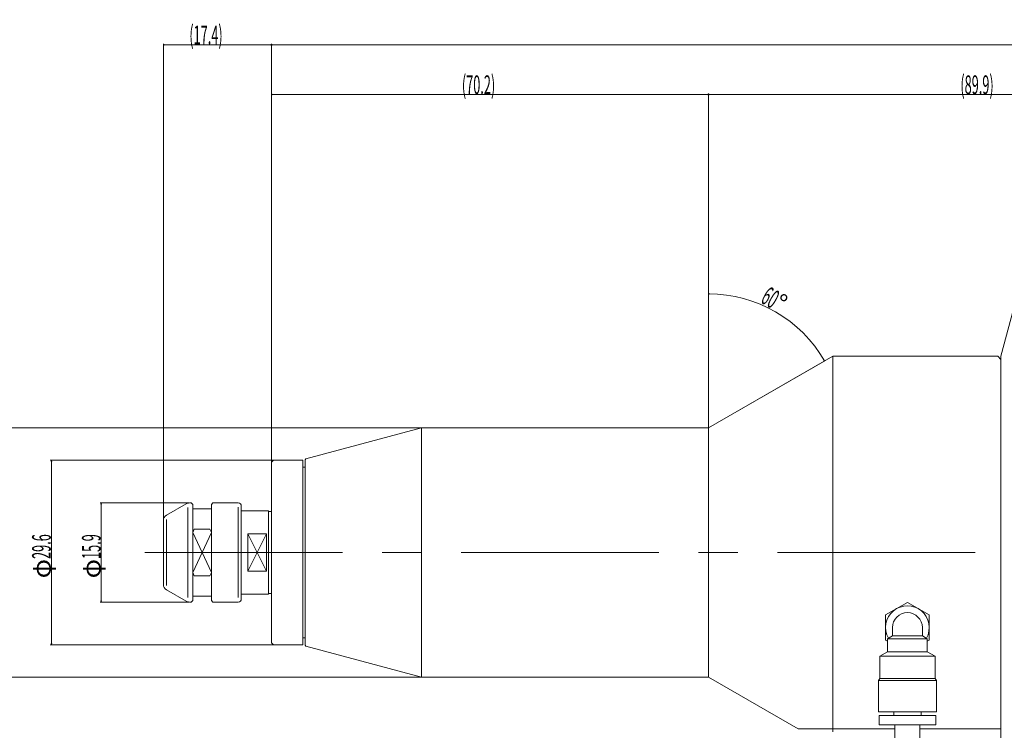
# Model space of a CAD drawing. Units: inches. Extents: x -61 to 352, y 41 to 259.
# Drawn here: x 29 to 187, y 145 to 259 of the extents above; entities that cross this region are included whole.
import ezdxf

# ---------------------------------------------------------------- set-up
doc = ezdxf.new("R2010")
doc.units = ezdxf.units.IN
doc.header["$MEASUREMENT"] = 0
doc.header["$PDMODE"] = 65
doc.header["$PDSIZE"] = 0.2
doc.linetypes.add('CENTER', pattern=[50.8, 31.75, -6.35, 6.35, -6.35])
doc.linetypes.add('DIVIDE', pattern=[1.25, 0.5, -0.25, 0, -0.25, 0, -0.25])
doc.layers.get('0').update_dxf_attribs({"lineweight": 0})
doc.layers.get('DEFPOINTS').update_dxf_attribs({"color": 3, "linetype": 'DIVIDE', "lineweight": 0})
doc.layers.add('1', color=7, linetype='Continuous', lineweight=0)
doc.styles.add('DIMSTANDARD', font='MONOTXT.shx', dxfattribs={"width": 0.4, "bigfont": 'EXTFONT.shx'})
doc.styles.add('MTSTANDARD1', font='MONOTXT.shx', dxfattribs={"bigfont": 'EXTFONT.shx'})
doc.dimstyles.new('DIMSTYEX_1', dxfattribs={"dimtxt": 2.688, "dimasz": 0.18, "dimexe": 0.18, "dimexo": 0.0625, "dimgap": 0.09, "dimtad": 3, "dimdec": 1, "dimzin": 0, "dimdsep": 46, "dimtxsty": 'DIMSTANDARD', "dimblk": 'OPEN30', "dimblk1": 'OPEN30', "dimblk2": 'OPEN30', "dimsah": 1, "dimcen": 0, "dimclrd": 4, "dimclre": 4, "dimclrt": 4, "dimadec": 4, "dimazin": 0, "dimtfac": 1, "dimtdec": 1, "dimtofl": 0, "dimtmove": 0, "dimatfit": 3, "dimfxl": 1, "dimtolj": 1, "dimtzin": 0, "dimlwd": -1, "dimlwe": -1, "dimarcsym": 0})
doc.dimstyles.new('DIMSTYEX_2', dxfattribs={"dimtxt": 2.688, "dimasz": 0.18, "dimexe": 0.18, "dimexo": 0.0625, "dimgap": 0.09, "dimtad": 3, "dimdec": 0, "dimzin": 0, "dimdsep": 46, "dimtxsty": 'DIMSTANDARD', "dimblk": 'OPEN30', "dimblk1": 'OPEN30', "dimblk2": 'OPEN30', "dimsah": 1, "dimcen": 0, "dimclrd": 4, "dimclre": 4, "dimclrt": 4, "dimadec": 4, "dimazin": 0, "dimtfac": 1, "dimtdec": 0, "dimtofl": 0, "dimtmove": 0, "dimatfit": 3, "dimfxl": 1, "dimtolj": 1, "dimtzin": 0, "dimlwd": -1, "dimlwe": -1, "dimarcsym": 0})
doc.dimstyles.new('DIMSTYEX_3', dxfattribs={"dimtxt": 2.688, "dimasz": 0.18, "dimexe": 0.18, "dimexo": 0.0625, "dimgap": 0.09, "dimtad": 3, "dimdec": 4, "dimzin": 0, "dimdsep": 46, "dimtxsty": 'DIMSTANDARD', "dimblk": 'OPEN30', "dimblk1": 'OPEN30', "dimblk2": 'OPEN30', "dimsah": 1, "dimcen": 0, "dimclrd": 4, "dimclre": 4, "dimclrt": 4, "dimadec": 4, "dimazin": 0, "dimtfac": 1, "dimtdec": 4, "dimtofl": 0, "dimtmove": 0, "dimatfit": 3, "dimfxl": 1, "dimtolj": 1, "dimtzin": 0, "dimlwd": -1, "dimlwe": -1, "dimarcsym": 0})
doc.dimstyles.new('DIMSTYEX_4', dxfattribs={"dimtxt": 2.688, "dimasz": 0.18, "dimexe": 0.18, "dimexo": 0.0625, "dimgap": 0.09, "dimtad": 3, "dimdec": 4, "dimzin": 0, "dimdsep": 46, "dimtxsty": 'DIMSTANDARD', "dimblk": 'OPEN30', "dimblk1": 'OPEN30', "dimblk2": 'OPEN30', "dimsah": 1, "dimcen": 0, "dimclrd": 4, "dimclre": 4, "dimclrt": 4, "dimadec": 0, "dimazin": 0, "dimtfac": 1, "dimtdec": 0, "dimtofl": 0, "dimtmove": 0, "dimatfit": 3, "dimfxl": 1, "dimtolj": 1, "dimtzin": 0, "dimlwd": -1, "dimlwe": -1, "dimarcsym": 0})

# ---------------------------------------------------------------- blocks, each defined once
blk = doc.blocks.new('_OPEN30')
at = {"color": 0, "linetype": 'ByBlock', "lineweight": -2}
for p, q in [((-1, 0.268), (0, 0)), ((-1, 0.268), (0, 0)), ((0, 0), (-1, -0.268)), ((0, 0), (-1, 0)), ((0, 0), (-1, -0.268)), ((0, 0), (-1, 0))]:
    blk.add_line(p, q, dxfattribs=at)
blk = doc.blocks.new('_D1')
at = {"layer": '1', "color": 4, "linetype": 'Continuous'}
for p, q in [((56.05, 181.5), (41.77, 181.5)), ((41.95, 181.5), (41.95, 165.6)), ((56.05, 165.6), (41.77, 165.6))]:
    blk.add_line(p, q, dxfattribs=at)
at = {"layer": 'DEFPOINTS', "color": 4, "linetype": 'Continuous'}
for p in [(56.11, 181.5), (41.95, 165.6), (56.11, 165.6)]:
    blk.add_point(p, dxfattribs=at)
at = {"layer": '1', "color": 4, "linetype": 'Continuous', "xscale": 0.1772653955422072, "yscale": 0.1772653955422072, "zscale": 0.1772653955422072}
for p, rotation in [((41.95, 181.5), 90), ((41.95, 165.6), 270)]:
    blk.add_blockref('_OPEN30', p, dxfattribs=dict(at, rotation=rotation))
at = {"layer": '1', "color": 4, "linetype": 'Continuous', "insert": (41.86, 169.4), "char_height": 3, "attachment_point": 7, "rotation": 90, "line_spacing_factor": 0.631064, "style": 'MTSTANDARD1'}
blk.add_mtext('φ{\\W0.5x;15.9}', dxfattribs=at)
blk = doc.blocks.new('_D2')
at = {"layer": '1', "color": 4, "linetype": 'Continuous'}
for p, q in [((93.32, 193.55), (25.77, 193.55)), ((25.95, 193.55), (25.95, 153.55)), ((93.32, 153.55), (25.77, 153.55))]:
    blk.add_line(p, q, dxfattribs=at)
at = {"layer": 'DEFPOINTS', "color": 4, "linetype": 'Continuous'}
for p in [(93.38, 193.55), (25.95, 153.55), (93.38, 153.55)]:
    blk.add_point(p, dxfattribs=at)
at = {"layer": '1', "color": 4, "linetype": 'Continuous', "xscale": 0.1772653955422072, "yscale": 0.1772653955422072, "zscale": 0.1772653955422072}
for p, rotation in [((25.95, 193.55), 90), ((25.95, 153.55), 270)]:
    blk.add_blockref('_OPEN30', p, dxfattribs=dict(at, rotation=rotation))
at = {"layer": '1', "color": 4, "linetype": 'Continuous', "insert": (25.86, 170.53), "char_height": 3, "attachment_point": 7, "rotation": 90, "line_spacing_factor": 0.631064, "style": 'MTSTANDARD1'}
blk.add_mtext('φ{\\W0.5x;40}', dxfattribs=at)
blk = doc.blocks.new('_D6')
at = {"layer": '1', "color": 4, "linetype": 'Continuous'}
for p, q in [((51.95, 178.74), (51.95, 255.23)), ((69.32, 255.05), (51.95, 255.05)), ((69.32, 188.11), (69.32, 255.23))]:
    blk.add_line(p, q, dxfattribs=at)
at = {"layer": 'DEFPOINTS', "color": 4, "linetype": 'Continuous'}
for p in [(51.95, 255.05), (69.32, 188.05), (51.95, 178.67)]:
    blk.add_point(p, dxfattribs=at)
at = {"layer": '1', "color": 4, "linetype": 'Continuous', "xscale": 0.1772653955422001, "yscale": 0.1772653955422001, "zscale": 0.1772653955422001, "rotation": 180}
blk.add_blockref('_OPEN30', (51.95, 255.05), dxfattribs=at)
at = {"layer": '1', "color": 4, "linetype": 'Continuous', "xscale": 0.177265395542193, "yscale": 0.177265395542193, "zscale": 0.177265395542193}
blk.add_blockref('_OPEN30', (69.32, 255.05), dxfattribs=at)
at = {"layer": '1', "color": 4, "linetype": 'Continuous', "insert": (56.1, 255.14), "char_height": 3, "attachment_point": 7, "line_spacing_factor": 0.631064, "style": 'MTSTANDARD1'}
blk.add_mtext('{\\W0.5x;({\\H1.00x;\\A0;17.4})}', dxfattribs=at)
blk = doc.blocks.new('_D7')
at = {"layer": '1', "color": 4, "linetype": 'Continuous'}
for p, q in [((69.32, 188.11), (69.32, 255.23)), ((69.32, 255.05), (331.22, 255.05)), ((331.22, 192.8), (331.22, 255.23))]:
    blk.add_line(p, q, dxfattribs=at)
at = {"layer": 'DEFPOINTS', "color": 4, "linetype": 'Continuous'}
for p in [(331.22, 255.05), (331.22, 192.74), (69.32, 188.05)]:
    blk.add_point(p, dxfattribs=at)
at = {"layer": '1', "color": 4, "linetype": 'Continuous', "xscale": 0.177265395542193, "yscale": 0.177265395542193, "zscale": 0.177265395542193, "rotation": 180}
blk.add_blockref('_OPEN30', (69.32, 255.05), dxfattribs=at)
at = {"layer": '1', "color": 4, "linetype": 'Continuous', "xscale": 0.1772653955421788, "yscale": 0.1772653955421788, "zscale": 0.1772653955421788}
blk.add_blockref('_OPEN30', (331.22, 255.05), dxfattribs=at)
at = {"layer": '1', "color": 4, "linetype": 'Continuous', "insert": (194.97, 255.14), "char_height": 3, "attachment_point": 7, "line_spacing_factor": 0.631064, "style": 'MTSTANDARD1'}
blk.add_mtext('{\\W0.5x;({\\H1.00x;\\A0;261.9)}}', dxfattribs=at)
blk = doc.blocks.new('_D8')
at = {"layer": '1', "color": 4, "linetype": 'Continuous'}
for p, q in [((69.32, 188.11), (69.32, 247.23)), ((69.32, 247.05), (139.5, 247.05)), ((139.5, 193.61), (139.5, 247.23))]:
    blk.add_line(p, q, dxfattribs=at)
at = {"layer": 'DEFPOINTS', "color": 4, "linetype": 'Continuous'}
for p in [(139.5, 247.05), (139.5, 193.55), (69.32, 188.05)]:
    blk.add_point(p, dxfattribs=at)
at = {"layer": '1', "color": 4, "linetype": 'Continuous', "xscale": 0.177265395542193, "yscale": 0.177265395542193, "zscale": 0.177265395542193, "rotation": 180}
blk.add_blockref('_OPEN30', (69.32, 247.05), dxfattribs=at)
at = {"layer": '1', "color": 4, "linetype": 'Continuous', "xscale": 0.1772653955422072, "yscale": 0.1772653955422072, "zscale": 0.1772653955422072}
blk.add_blockref('_OPEN30', (139.5, 247.05), dxfattribs=at)
at = {"layer": '1', "color": 4, "linetype": 'Continuous', "insert": (99.87, 247.14), "char_height": 3, "attachment_point": 7, "line_spacing_factor": 0.631064, "style": 'MTSTANDARD1'}
blk.add_mtext('{\\W0.5x;({\\H1.00x;\\A0;70.2})}', dxfattribs=at)
blk = doc.blocks.new('_D9')
at = {"layer": '1', "color": 4, "linetype": 'Continuous'}
for p, q in [((139.5, 193.61), (139.5, 247.23)), ((139.5, 247.05), (229.42, 247.05)), ((229.42, 208.54), (229.42, 247.23))]:
    blk.add_line(p, q, dxfattribs=at)
at = {"layer": 'DEFPOINTS', "color": 4, "linetype": 'Continuous'}
for p in [(229.42, 247.05), (229.42, 208.48), (139.5, 193.55)]:
    blk.add_point(p, dxfattribs=at)
at = {"layer": '1', "color": 4, "linetype": 'Continuous', "xscale": 0.1772653955422072, "yscale": 0.1772653955422072, "zscale": 0.1772653955422072, "rotation": 180}
blk.add_blockref('_OPEN30', (139.5, 247.05), dxfattribs=at)
at = {"layer": '1', "color": 4, "linetype": 'Continuous', "xscale": 0.1772653955422072, "yscale": 0.1772653955422072, "zscale": 0.1772653955422072}
blk.add_blockref('_OPEN30', (229.42, 247.05), dxfattribs=at)
at = {"layer": '1', "color": 4, "linetype": 'Continuous', "insert": (179.92, 247.14), "char_height": 3, "attachment_point": 7, "line_spacing_factor": 0.631064, "style": 'MTSTANDARD1'}
blk.add_mtext('{\\W0.5x;({\\H1.00x;\\A0;89.9})}', dxfattribs=at)
blk = doc.blocks.new('_D10')
at = {"layer": '1', "color": 4, "linetype": 'Continuous'}
for p, q in [((139.5, 199.1), (139.5, 215.23)), ((143.39, 195.8), (158.27, 204.39))]:
    blk.add_line(p, q, dxfattribs=at)
blk.add_arc((139.5, 193.55), 21.5, 30, 90, dxfattribs=at)
at = {"layer": 'DEFPOINTS', "color": 4, "linetype": 'Continuous'}
for p in [(150.25, 212.17), (139.5, 199.03), (143.34, 195.77), (139.5, 193.55)]:
    blk.add_point(p, dxfattribs=at)
at = {"layer": '1', "color": 4, "linetype": 'Continuous'}
for p, xscale, yscale, zscale, rotation in [((139.5, 215.05), 0.1772653955422072, 0.1772653955422072, 0.1772653955422072, 180), ((158.12, 204.3), 0.1772653955421933, 0.1772653955421933, 0.1772653955421933, 299.9999999915962)]:
    blk.add_blockref('_OPEN30', p, dxfattribs=dict(at, xscale=xscale, yscale=yscale, zscale=zscale, rotation=rotation))
at = {"layer": '1', "color": 4, "linetype": 'Continuous', "insert": (147.68, 213.76), "char_height": 3, "attachment_point": 7, "rotation": 330, "line_spacing_factor": 0.631064, "style": 'MTSTANDARD1'}
blk.add_mtext('{\\W0.5x;60}°', dxfattribs=at)
blk = doc.blocks.new('_D11')
at = {"layer": '1', "color": 4, "linetype": 'Continuous'}
for p, q in [((69.55, 188.35), (33.77, 188.35)), ((33.95, 188.35), (33.95, 158.75)), ((69.55, 158.75), (33.77, 158.75))]:
    blk.add_line(p, q, dxfattribs=at)
at = {"layer": 'DEFPOINTS', "color": 4, "linetype": 'Continuous'}
for p in [(69.62, 188.35), (33.95, 158.75), (69.62, 158.75)]:
    blk.add_point(p, dxfattribs=at)
at = {"layer": '1', "color": 4, "linetype": 'Continuous', "xscale": 0.1772653955422072, "yscale": 0.1772653955422072, "zscale": 0.1772653955422072}
for p, rotation in [((33.95, 188.35), 90), ((33.95, 158.75), 270)]:
    blk.add_blockref('_OPEN30', p, dxfattribs=dict(at, rotation=rotation))
at = {"layer": '1', "color": 4, "linetype": 'Continuous', "insert": (33.86, 169.4), "char_height": 3, "attachment_point": 7, "rotation": 90, "line_spacing_factor": 0.631064, "style": 'MTSTANDARD1'}
blk.add_mtext('φ{\\W0.5x;29.6}', dxfattribs=at)

msp = doc.modelspace()

# ---------------------------------------------------------------- linework, layer by layer
at = {"color": 7, "linetype": 'Continuous'}
for p, q in [((52.44589, 179.5394), (55.61095, 181.36675)), ((55.843, 180.76416), (55.843, 166.33729)), ((56.11095, 181.50072), (56.39589, 181.50072)), ((56.39589, 181.50072), (56.64589, 181.25072)), ((56.64589, 181.25072), (56.64589, 165.85072)), ((56.64589, 180.55072), (59.64589, 180.55072)), ((59.64589, 181.25072), (59.89589, 181.50072)), ((59.64589, 181.25072), (59.64589, 165.85072)), ((63.94589, 181.50072), (59.89589, 181.50072)), ((63.94589, 180.80072), (63.94589, 166.30072)), ((64.44589, 181.00072), (64.44589, 166.10072)), ((51.94589, 178.67337), (51.94589, 168.42807)), ((52.44589, 178.8394), (52.44589, 168.26205)), ((56.89589, 177.31935), (56.64589, 176.75853)), ((56.89589, 177.31935), (59.39589, 177.31935)), ((59.39589, 177.31935), (59.64589, 176.75853)), ((56.89589, 169.7821), (56.64589, 170.34292)), ((56.89589, 169.7821), (59.39589, 169.7821)), ((59.39589, 169.7821), (59.64589, 170.34292)), ((52.44589, 167.56205), (55.61095, 165.7347)), ((56.64589, 166.55072), (59.64589, 166.55072)), ((56.11095, 165.60072), (56.39589, 165.60072)), ((56.39589, 165.60072), (56.64589, 165.85072)), ((59.64589, 165.85072), (59.89589, 165.60072)), ((63.94589, 165.60072), (59.89589, 165.60072))]:
    msp.add_line(p, q, dxfattribs=at)
for centre, radius, start, end in [((56.11095, 180.50072), 1, 90, 120), ((56.11095, 180.50072), 1, 90, 120), ((63.94589, 181.00072), 0.5, 0, 90), ((52.94589, 178.67337), 1, 120, 180), ((52.94589, 168.42807), 1, 180, 240), ((63.94589, 166.10072), 0.5, 270, 0), ((56.11095, 166.60072), 1, 240, 270)]:
    msp.add_arc(centre, radius, start, end, dxfattribs=at)
at = {"layer": '1', "color": 7, "linetype": 'Continuous'}
for p, q in [((186.41739, 205.05072), (191.37445, 223.55072)), ((159.41739, 205.05072), (139.49881, 193.55072)), ((159.41739, 205.05072), (185.91739, 205.05072)), ((159.41739, 205.05072), (159.41739, 145.26395)), ((186.41739, 204.55072), (185.91739, 205.05072)), ((186.41739, 142.05072), (186.41739, 205.05072)), ((186.41739, 145.26395), (186.41739, 204.55072)), ((74.81398, 188.57661), (93.37765, 193.55072)), ((93.37765, 193.55072), (139.49881, 193.55072)), ((93.37765, 193.55072), (93.37765, 153.55072)), ((139.49881, 193.55072), (139.49881, 153.55072)), ((69.31739, 188.05072), (69.61739, 188.35072)), ((74.31739, 188.35072), (69.61739, 188.35072)), ((74.31739, 158.75072), (74.31739, 188.35072)), ((74.81398, 188.57661), (74.71739, 188.45072)), ((74.71739, 188.45072), (74.71739, 158.65072)), ((69.31739, 188.05072), (69.31739, 159.05072)), ((74.31739, 187.25072), (74.71739, 187.25072)), ((64.44589, 180.25072), (68.81739, 180.25072)), ((68.81739, 180.25072), (68.81739, 166.85072)), ((68.81739, 180.15072), (69.31739, 180.15072)), ((65.51739, 176.53233), (65.51739, 170.56911)), ((65.51739, 176.53233), (68.51739, 176.53233)), ((68.51739, 170.56911), (68.51739, 176.53233)), ((65.51739, 170.56911), (68.51739, 170.56911)), ((64.44589, 166.85072), (68.81739, 166.85072)), ((68.81739, 166.95072), (69.31739, 166.95072)), ((167.91739, 163.5162), (171.41739, 165.5372)), ((174.91739, 163.5162), (171.41739, 165.5372)), ((167.91739, 163.5162), (167.91739, 159.4752)), ((174.91739, 163.5162), (174.91739, 159.4752)), ((169.01739, 160.1612), (169.01739, 161.4962)), ((173.81739, 160.1612), (173.81739, 161.4962)), ((74.31739, 159.85072), (74.71739, 159.85072)), ((168.21739, 159.6992), (169.01739, 160.1612)), ((168.21739, 157.6062), (168.21739, 159.7002)), ((174.61739, 159.6992), (168.21739, 159.6992)), ((173.81739, 160.1612), (169.01739, 160.1612)), ((174.61739, 159.6992), (173.81739, 160.1612)), ((174.61739, 157.6062), (174.61739, 159.7002)), ((69.61739, 158.75072), (69.31739, 159.05072)), ((69.61739, 158.75072), (74.31739, 158.75072)), ((74.81398, 158.52484), (74.71739, 158.65072)), ((74.81398, 158.52484), (93.37765, 153.55072)), ((167.91739, 159.4752), (168.21739, 159.3022)), ((174.91739, 159.4752), (174.61739, 159.3022)), ((168.21739, 157.6062), (166.96739, 156.8842)), ((175.86739, 156.8842), (166.96739, 156.8842)), ((166.96739, 156.8842), (166.96739, 153.3422)), ((174.61739, 157.6062), (168.21739, 157.6062)), ((174.61739, 157.6062), (175.86739, 156.8842)), ((175.86739, 156.8842), (175.86739, 153.3422)), ((93.37765, 153.55072), (139.49881, 153.55072)), ((153.85193, 145.26395), (139.49881, 153.55072)), ((166.76739, 152.9962), (166.96739, 153.3422)), ((176.06739, 152.9962), (166.76739, 152.9962)), ((166.76739, 152.9962), (166.76739, 147.9962)), ((175.86739, 153.3422), (166.96739, 153.3422)), ((176.06739, 152.9962), (175.86739, 153.3422)), ((176.06739, 152.9962), (176.06739, 147.9962)), ((176.06739, 147.9962), (166.76739, 147.9962)), ((166.86739, 147.3962), (175.96739, 147.3962)), ((166.86739, 147.3962), (166.86739, 145.8962)), ((169.22439, 147.9962), (169.22439, 147.3962)), ((173.61039, 147.9962), (173.61039, 147.3962)), ((175.96739, 147.3962), (175.96739, 145.8962)), ((166.86739, 145.8962), (175.96739, 145.8962)), ((169.41739, 131.10072), (169.41739, 145.8962)), ((173.41739, 145.8962), (173.41739, 131.10072)), ((169.41739, 145.26395), (153.85193, 145.26395)), ((159.41739, 145.26395), (159.41739, 144.75072)), ((186.41739, 145.26395), (173.41739, 145.26395)), ((186.41739, 145.26395), (186.41739, 144.75072))]:
    msp.add_line(p, q, dxfattribs=at)
at = {"layer": '1', "color": 4, "linetype": 'Continuous'}
for p, q in [((56.64589, 176.75853), (59.64589, 170.34292)), ((59.64589, 176.75853), (56.64589, 170.34292)), ((65.51739, 176.53233), (68.51739, 170.56911)), ((68.51739, 176.53233), (65.51739, 170.56911))]:
    msp.add_line(p, q, dxfattribs=at)
at = {"layer": '1', "color": 1, "linetype": 'CENTER'}
msp.add_line((48.94589, 173.55072), (334.21739, 173.55072), dxfattribs=at)
at = {"layer": '1', "color": 7, "linetype": 'Continuous'}
for radius, start, end in [(3.5, 330.7252, 209.275), (2.4, 0, 180)]:
    msp.add_arc((171.41739, 161.4962), radius, start, end, dxfattribs=at)

# ---------------------------------------------------------------- dimensions: what is measured, and where the dimension line sits
at = {"layer": '1', "color": 4, "linetype": 'Continuous'}
for base, p1, p2, angle, text, dimstyle, override, picture, middle in [((51.94589, 255.05072), (69.31739, 188.05072), (51.94589, 178.67337), 180, '({\\H1.00x;\\A0;17.4})', 'DIMSTYEX_3', {"dimtxt": 2.688, "dimexe": 0.18, "dimexo": 0.0625, "dimtxsty": 'DIMSTANDARD', "dimblk1": 'OPEN30', "dimblk2": 'OPEN30', "dimsah": 1, "dimclrd": 4, "dimclre": 4, "dimclrt": 4}, '_D6', (60.63164, 256.64072)), ((25.94589, 153.55072), (93.37765, 193.55072), (93.37765, 153.55072), 270, 'φ<>', 'DIMSTYEX_2', {"dimtxt": 2.688, "dimexe": 0.18, "dimexo": 0.0625, "dimdec": 0, "dimtxsty": 'DIMSTANDARD', "dimblk1": 'OPEN30', "dimblk2": 'OPEN30', "dimsah": 1, "dimclrd": 4, "dimclre": 4, "dimclrt": 4, "dimtdec": 0}, '_D2', (24.35589, 173.55072)), ((33.94589, 158.75072), (69.61739, 188.35072), (69.61739, 158.75072), 270, 'φ<>', 'DIMSTYEX_1', {"dimtxt": 2.688, "dimexe": 0.18, "dimexo": 0.0625, "dimdec": 1, "dimtxsty": 'DIMSTANDARD', "dimblk1": 'OPEN30', "dimblk2": 'OPEN30', "dimsah": 1, "dimclrd": 4, "dimclre": 4, "dimclrt": 4, "dimtdec": 1}, '_D11', (32.35589, 173.55072)), ((41.94589, 165.60072), (56.11095, 181.50072), (56.11095, 165.60072), 270, 'φ<>', 'DIMSTYEX_1', {"dimtxt": 2.688, "dimexe": 0.18, "dimexo": 0.0625, "dimdec": 1, "dimtxsty": 'DIMSTANDARD', "dimblk1": 'OPEN30', "dimblk2": 'OPEN30', "dimsah": 1, "dimclrd": 4, "dimclre": 4, "dimclrt": 4, "dimtdec": 1}, '_D1', (40.35589, 173.55072))]:
    dim = msp.add_linear_dim(base=base, p1=p1, p2=p2, angle=angle, text=text, dimstyle=dimstyle, override=override, dxfattribs=at)
    dim.commit()
    dim.dimension.update_dxf_attribs({"geometry": picture, "text_midpoint": middle, "dimtype": 160})
for base, p1, p2, text, dimstyle, override, picture, middle in [((331.21739, 255.05072), (69.31739, 188.05072), (331.21739, 192.73623), '({\\H1.00x;\\A0;<>)}', 'DIMSTYEX_1', {"dimtxt": 2.688, "dimexe": 0.18, "dimexo": 0.0625, "dimdec": 1, "dimtxsty": 'DIMSTANDARD', "dimblk1": 'OPEN30', "dimblk2": 'OPEN30', "dimsah": 1, "dimclrd": 4, "dimclre": 4, "dimclrt": 4, "dimtdec": 1}, '_D7', (200.26739, 256.64072)), ((139.49881, 247.05072), (69.31739, 188.05072), (139.49881, 193.55072), '({\\H1.00x;\\A0;70.2})', 'DIMSTYEX_3', {"dimtxt": 2.688, "dimexe": 0.18, "dimexo": 0.0625, "dimtxsty": 'DIMSTANDARD', "dimblk1": 'OPEN30', "dimblk2": 'OPEN30', "dimsah": 1, "dimclrd": 4, "dimclre": 4, "dimclrt": 4}, '_D8', (104.4081, 248.64072)), ((229.41739, 247.05072), (139.49881, 193.55072), (229.41739, 208.47572), '({\\H1.00x;\\A0;89.9})', 'DIMSTYEX_3', {"dimtxt": 2.688, "dimexe": 0.18, "dimexo": 0.0625, "dimtxsty": 'DIMSTANDARD', "dimblk1": 'OPEN30', "dimblk2": 'OPEN30', "dimsah": 1, "dimclrd": 4, "dimclre": 4, "dimclrt": 4}, '_D9', (184.4581, 248.64072))]:
    dim = msp.add_linear_dim(base=base, p1=p1, p2=p2, text=text, dimstyle=dimstyle, override=override, dxfattribs=at)
    dim.commit()
    dim.dimension.update_dxf_attribs({"geometry": picture, "text_midpoint": middle, "dimtype": 160})
dim = msp.add_angular_dim_3p(base=(150.24881, 212.17027), center=(139.49881, 193.55072), p1=(143.33664, 195.7665), p2=(139.49881, 199.03483), dimstyle='DIMSTYEX_4', override={"dimtxt": 2.688, "dimexe": 0.18, "dimexo": 0.0625, "dimtxsty": 'DIMSTANDARD', "dimblk1": 'OPEN30', "dimblk2": 'OPEN30', "dimsah": 1, "dimclrd": 4, "dimclre": 4, "dimclrt": 4, "dimadec": 0, "dimtdec": 0}, dxfattribs=at)
dim.commit()
dim.dimension.update_dxf_attribs({"geometry": '_D10', "text_midpoint": (151.04381, 213.54725), "dimtype": 165})

doc.saveas('drawing.dxf')
